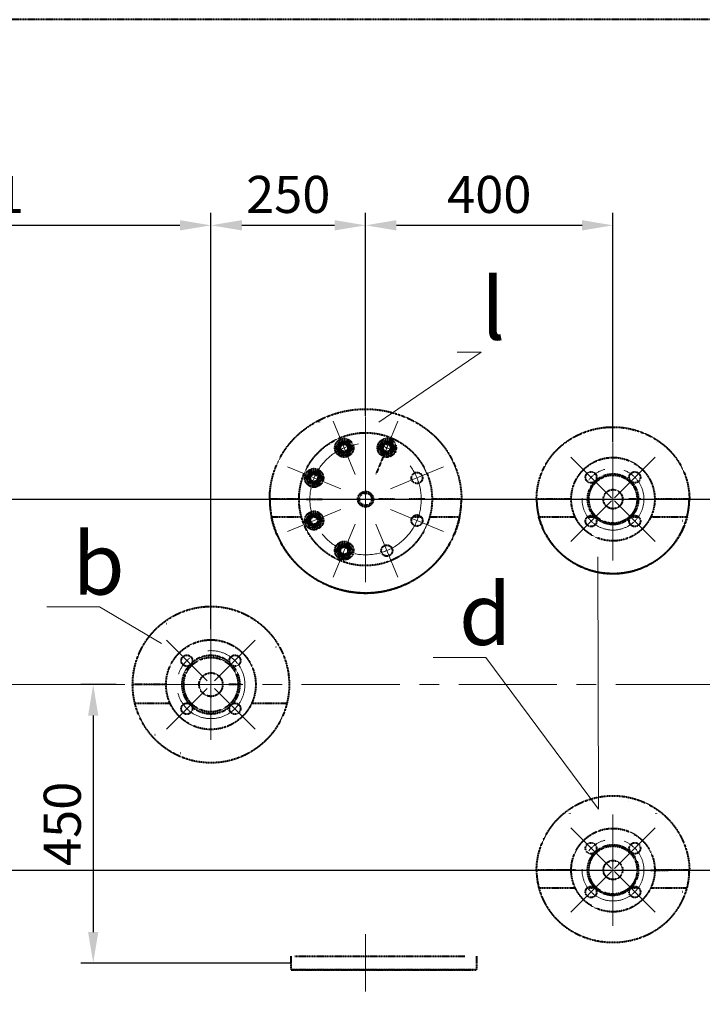
# Model space of a CAD drawing. Units: millimetres. Extents: x -531 to 11349, y -14844 to -6444.
# Drawn here: x 2515 to 3619, y -13168 to -11575 of the extents above; entities that cross this region are included whole.
import ezdxf
from ezdxf import colors
from ezdxf.entities.mleader import LeaderData, LeaderLine
from ezdxf.math import Vec2, Vec3

# ---------------------------------------------------------------- set-up
doc = ezdxf.new("R2010")
doc.units = ezdxf.units.MM
doc.linetypes.add('CENTER', pattern=[50.8, 31.75, -6.35, 6.35, -6.35])
doc.linetypes.add('штриховая', pattern=[0.75, 0.5, -0.25])
for name, color, linetype, lineweight in [('выноска', 7, 'Continuous', 30), ('котел', 150, 'Continuous', 40), ('оси', 253, 'CENTER', 13), ('размеры', 253, 'Continuous', 13)]:
    doc.layers.add(name, color=color, linetype=linetype, lineweight=lineweight)
doc.styles.get("Standard").update_dxf_attribs({"font": 'GENISO.ttf', "height": 60})
doc.styles.add('энтророс', font='geniso.shx', dxfattribs={"height": 60})
doc.dimstyles.new('20', dxfattribs={"dimtxt": 60, "dimasz": 50, "dimexe": 20, "dimexo": 0.625, "dimgap": 20, "dimtad": 1, "dimdec": 0, "dimtxsty": 'энтророс', "dimcen": 2.5, "dimadec": 0, "dimazin": 0, "dimtfac": 1, "dimtdec": 0, "dimtmove": 0, "dimatfit": 3, "dimfxl": 1, "dimtfill": 1, "dimarcsym": 0})

# ---------------------------------------------------------------- blocks, each defined once
blk = doc.blocks.new('*D26')
at = {"layer": 'Defpoints', "color": 0, "ltscale": 10, "transparency": 16777216}
for p in [(2824.6, -11907.5), (2824.6, -12561.2), (2083.6, -12987)]:
    blk.add_point(p, dxfattribs=at)
at = {"layer": 'размеры', "color": 0, "lineweight": -2, "ltscale": 10, "transparency": 16777216}
for p, q in [((2083.6, -12986.3), (2083.6, -11887.5)), ((2824.6, -12560.5), (2824.6, -11887.5)), ((2133.6, -11907.5), (2774.6, -11907.5))]:
    blk.add_line(p, q, dxfattribs=at)
at = {"layer": 'размеры', "color": 0, "ltscale": 10, "transparency": 16777216}
for points in [[(2133.6, -11899.1), (2133.6, -11915.8), (2083.6, -11907.5)], [(2774.6, -11899.1), (2774.6, -11915.8), (2824.6, -11907.5)]]:
    blk.add_solid(points, dxfattribs=at)
at = {"layer": 'размеры', "color": 0, "ltscale": 10, "transparency": 16777216, "insert": (2454.1, -11827.5), "char_height": 60, "attachment_point": 2, "style": 'энтророс', "bg_fill": 3, "box_fill_scale": 1.1, "bg_fill_color": 256, "bg_fill_true_color": 13158600, "bg_fill_transparency": 0}
blk.add_mtext('741', dxfattribs=at)
blk = doc.blocks.new('*D27')
at = {"layer": 'Defpoints', "color": 0, "ltscale": 10, "transparency": 16777216}
for p in [(3074.6, -11907.5), (3074.6, -12216.5), (2824.6, -12561.2)]:
    blk.add_point(p, dxfattribs=at)
at = {"layer": 'размеры', "color": 0, "lineweight": -2, "ltscale": 10, "transparency": 16777216}
for p, q in [((2824.6, -12560.5), (2824.6, -11887.5)), ((3074.6, -12215.9), (3074.6, -11887.5)), ((2874.6, -11907.5), (3024.6, -11907.5))]:
    blk.add_line(p, q, dxfattribs=at)
at = {"layer": 'размеры', "color": 0, "ltscale": 10, "transparency": 16777216}
for points in [[(2874.6, -11899.1), (2874.6, -11915.8), (2824.6, -11907.5)], [(3024.6, -11899.1), (3024.6, -11915.8), (3074.6, -11907.5)]]:
    blk.add_solid(points, dxfattribs=at)
at = {"layer": 'размеры', "color": 0, "ltscale": 10, "transparency": 16777216, "insert": (2949.6, -11827.5), "char_height": 60, "attachment_point": 2, "style": 'энтророс', "bg_fill": 3, "box_fill_scale": 1.1, "bg_fill_color": 256, "bg_fill_true_color": 13158600, "bg_fill_transparency": 0}
blk.add_mtext('250', dxfattribs=at)
blk = doc.blocks.new('*D28')
at = {"layer": 'Defpoints', "color": 0, "ltscale": 10, "transparency": 16777216}
for p in [(3474.6, -11907.5), (3074.6, -12216.5), (3474.6, -12259.1)]:
    blk.add_point(p, dxfattribs=at)
at = {"layer": 'размеры', "color": 0, "lineweight": -2, "ltscale": 10, "transparency": 16777216}
for p, q in [((3074.6, -12215.9), (3074.6, -11887.5)), ((3474.6, -12258.5), (3474.6, -11887.5)), ((3124.6, -11907.5), (3424.6, -11907.5))]:
    blk.add_line(p, q, dxfattribs=at)
at = {"layer": 'размеры', "color": 0, "ltscale": 10, "transparency": 16777216}
for points in [[(3124.6, -11899.1), (3124.6, -11915.8), (3074.6, -11907.5)], [(3424.6, -11899.1), (3424.6, -11915.8), (3474.6, -11907.5)]]:
    blk.add_solid(points, dxfattribs=at)
at = {"layer": 'размеры', "color": 0, "ltscale": 10, "transparency": 16777216, "insert": (3274.6, -11827.5), "char_height": 60, "attachment_point": 2, "style": 'энтророс', "bg_fill": 3, "box_fill_scale": 1.1, "bg_fill_color": 256, "bg_fill_true_color": 13158600, "bg_fill_transparency": 0}
blk.add_mtext('400', dxfattribs=at)
blk = doc.blocks.new('*D30')
at = {"layer": 'Defpoints', "color": 0, "ltscale": 10, "transparency": 16777216}
for p in [(2672, -12650.5), (2634.3, -13100.8), (2954.6, -13100.8)]:
    blk.add_point(p, dxfattribs=at)
at = {"layer": 'размеры', "color": 0, "lineweight": -2, "ltscale": 10, "transparency": 16777216}
for p, q in [((2671.4, -12650.5), (2614.3, -12650.5)), ((2634.3, -12700.5), (2634.3, -13050.8)), ((2953.9, -13100.8), (2614.3, -13100.8))]:
    blk.add_line(p, q, dxfattribs=at)
at = {"layer": 'размеры', "color": 0, "ltscale": 10, "transparency": 16777216}
for points in [[(2626, -12700.5), (2642.6, -12700.5), (2634.3, -12650.5)], [(2626, -13050.8), (2642.6, -13050.8), (2634.3, -13100.8)]]:
    blk.add_solid(points, dxfattribs=at)
at = {"layer": 'размеры', "color": 0, "ltscale": 10, "transparency": 16777216, "insert": (2554.3, -12875.7), "char_height": 60, "attachment_point": 2, "rotation": 90, "style": 'энтророс', "bg_fill": 3, "box_fill_scale": 1.1, "bg_fill_color": 256, "bg_fill_true_color": 13158600, "bg_fill_transparency": 0}
blk.add_mtext('450', dxfattribs=at)
blk = doc.blocks.new('*D31')
at = {"layer": 'Defpoints', "color": 0, "ltscale": 10, "transparency": 16777216}
for p in [(1382, -12350.5), (3779, -12650.5), (4125.6, -12650.5)]:
    blk.add_point(p, dxfattribs=at)
at = {"layer": 'размеры', "color": 0, "lineweight": -2, "ltscale": 10, "transparency": 16777216}
for p, q in [((1382.6, -12350.5), (3799, -12350.5)), ((3779, -12400.5), (3779, -12600.5)), ((4125, -12650.5), (3759, -12650.5))]:
    blk.add_line(p, q, dxfattribs=at)
at = {"layer": 'размеры', "color": 0, "ltscale": 10, "transparency": 16777216}
for points in [[(3770.6, -12400.5), (3787.3, -12400.5), (3779, -12350.5)], [(3770.6, -12600.5), (3787.3, -12600.5), (3779, -12650.5)]]:
    blk.add_solid(points, dxfattribs=at)
at = {"layer": 'размеры', "color": 0, "ltscale": 10, "transparency": 16777216, "insert": (3699, -12500.5), "char_height": 60, "attachment_point": 2, "rotation": 90, "style": 'энтророс', "bg_fill": 3, "box_fill_scale": 1.1, "bg_fill_color": 256, "bg_fill_true_color": 13158600, "bg_fill_transparency": 0}
blk.add_mtext('300', dxfattribs=at)
blk = doc.blocks.new('*D32')
at = {"layer": 'Defpoints', "color": 0, "ltscale": 10, "transparency": 16777216}
for p in [(3778.5, -12650.5), (4125.6, -12650.5), (1464.1, -12950.5)]:
    blk.add_point(p, dxfattribs=at)
at = {"layer": 'размеры', "color": 0, "lineweight": -2, "ltscale": 10, "transparency": 16777216}
for p, q in [((4125, -12650.5), (3758.5, -12650.5)), ((3778.5, -12900.5), (3778.5, -12700.5)), ((1464.8, -12950.5), (3798.5, -12950.5))]:
    blk.add_line(p, q, dxfattribs=at)
at = {"layer": 'размеры', "color": 0, "ltscale": 10, "transparency": 16777216}
for points in [[(3770.2, -12700.5), (3786.9, -12700.5), (3778.5, -12650.5)], [(3770.2, -12900.5), (3786.9, -12900.5), (3778.5, -12950.5)]]:
    blk.add_solid(points, dxfattribs=at)
at = {"layer": 'размеры', "color": 0, "ltscale": 10, "transparency": 16777216, "insert": (3698.5, -12800.5), "char_height": 60, "attachment_point": 2, "rotation": 90, "style": 'энтророс', "bg_fill": 3, "box_fill_scale": 1.1, "bg_fill_color": 256, "bg_fill_true_color": 13158600, "bg_fill_transparency": 0}
blk.add_mtext('300', dxfattribs=at)
blk = doc.blocks.new('*D74')
at = {"layer": 'Defpoints', "color": 0, "ltscale": 10, "transparency": 16777216}
for p in [(2111.1, -12650.5), (4025.3, -13722.8), (4025.3, -13974)]:
    blk.add_point(p, dxfattribs=at)
at = {"layer": 'размеры', "color": 0, "lineweight": -2, "ltscale": 10, "transparency": 16777216}
for p, q in [((2111.1, -12651.2), (2111.1, -13994)), ((4025.3, -13723.5), (4025.3, -13994)), ((2161.1, -13974), (3975.3, -13974))]:
    blk.add_line(p, q, dxfattribs=at)
at = {"layer": 'размеры', "color": 0, "ltscale": 10, "transparency": 16777216}
for points in [[(2161.1, -13965.7), (2161.1, -13982.4), (2111.1, -13974)], [(3975.3, -13965.7), (3975.3, -13982.4), (4025.3, -13974)]]:
    blk.add_solid(points, dxfattribs=at)
at = {"layer": 'размеры', "color": 0, "ltscale": 10, "transparency": 16777216, "insert": (3068.2, -13894), "char_height": 60, "attachment_point": 2, "style": 'энтророс', "bg_fill": 3, "box_fill_scale": 1.1, "bg_fill_color": 256, "bg_fill_true_color": 13158600, "bg_fill_transparency": 0}
blk.add_mtext('1914', dxfattribs=at)
blk = doc.blocks.new('_None')

msp = doc.modelspace()

# ---------------------------------------------------------------- linework, layer by layer
at = {"layer": 'котел', "linetype": 'штриховая', "ltscale": 0.4}
for p, q in [((4012.7, -11574.8), (331.5, -11574.8)), ((3109, -12267.4), (3091.2, -12310.4)), ((3095.1, -12267.4), (3102.1, -12279.4)), ((3102.1, -12279.4), (3115.9, -12279.4)), ((3115.9, -12279.4), (3122.9, -12267.4))]:
    msp.add_line(p, q, dxfattribs=at)
for centre in [(3157.7, -12316.1), (3439.2, -12315.2), (3509.9, -12315.2)]:
    msp.add_circle(centre, 9, dxfattribs=at)
for points in [[(3499.2, -12239.1), (3499.1, -12239), (3499.1, -12239), (3499.2, -12239), (3499.2, -12239), (3499.2, -12239), (3499.2, -12239), (3499.2, -12239), (3499.2, -12239)], [(3499.2, -12239), (3499.2, -12239), (3499.2, -12239), (3499.2, -12239.1), (3499.2, -12239.1), (3499.2, -12239.1), (3499.2, -12239.1), (3499.2, -12239.1), (3499.2, -12239.1)], [(3544.2, -12258.2), (3544.2, -12258.3), (3544.3, -12258.3), (3544.3, -12258.3), (3544.3, -12258.3), (3544.2, -12258.3), (3544.2, -12258.3), (3544.2, -12258.3), (3544.2, -12258.3)], [(3544.2, -12258.3), (3544.2, -12258.3), (3544.2, -12258.3), (3544.2, -12258.3), (3544.2, -12258.3), (3544.2, -12258.2), (3544.2, -12258.2), (3544.2, -12258.2), (3544.2, -12258.2)], [(3204.5, -12278.3), (3204.5, -12278.4), (3204.5, -12278.4), (3204.5, -12278.4), (3204.4, -12278.4), (3204.4, -12278.3), (3204.4, -12278.3), (3204.4, -12278.3), (3204.4, -12278.3)], [(3204.4, -12278.3), (3204.4, -12278.3), (3204.4, -12278.3), (3204.5, -12278.3), (3204.5, -12278.3), (3204.5, -12278.3), (3204.5, -12278.3), (3204.5, -12278.3), (3204.5, -12278.3)], [(3204.5, -12278.4), (3204.5, -12278.4), (3204.4, -12278.4), (3204.4, -12278.4), (3204.4, -12278.3), (3204.4, -12278.3), (3204.4, -12278.3), (3204.5, -12278.3), (3204.5, -12278.3)], [(3204.5, -12278.3), (3204.5, -12278.3), (3204.5, -12278.3), (3204.5, -12278.3), (3204.5, -12278.4), (3204.5, -12278.4), (3204.4, -12278.4), (3204.4, -12278.4), (3204.4, -12278.3)], [(3204.4, -12278.3), (3204.4, -12278.3), (3204.4, -12278.3), (3204.4, -12278.3), (3204.4, -12278.3), (3204.5, -12278.3), (3204.5, -12278.3), (3204.5, -12278.3), (3204.5, -12278.3)], [(3204.5, -12278.3), (3204.5, -12278.3), (3204.5, -12278.3), (3204.5, -12278.3), (3204.5, -12278.3), (3204.5, -12278.4), (3204.5, -12278.4), (3204.5, -12278.4), (3204.5, -12278.4)], [(3371.9, -12293.4), (3371.9, -12293.4), (3372, -12293.4), (3372, -12293.4), (3372, -12293.5), (3372, -12293.5), (3372, -12293.5), (3371.9, -12293.5), (3371.9, -12293.5)], [(3371.9, -12293.5), (3371.9, -12293.5), (3371.9, -12293.5), (3371.9, -12293.5), (3371.9, -12293.5), (3371.9, -12293.4), (3371.9, -12293.4), (3371.9, -12293.4), (3371.9, -12293.4)], [(3577.2, -12293.5), (3577.2, -12293.5), (3577.2, -12293.5), (3577.1, -12293.5), (3577.1, -12293.5), (3577.1, -12293.4), (3577.2, -12293.4), (3577.2, -12293.4), (3577.2, -12293.4)], [(3577.2, -12293.4), (3577.2, -12293.4), (3577.2, -12293.4), (3577.2, -12293.4), (3577.2, -12293.5), (3577.2, -12293.5), (3577.2, -12293.5), (3577.2, -12293.5), (3577.2, -12293.5)], [(3356.7, -12338.4), (3356.7, -12338.4), (3356.8, -12338.4), (3356.8, -12338.5), (3356.8, -12338.5), (3356.7, -12338.5), (3356.7, -12338.5), (3356.7, -12338.5), (3356.7, -12338.5)], [(3356.7, -12338.5), (3356.7, -12338.5), (3356.7, -12338.5), (3356.7, -12338.5), (3356.7, -12338.4), (3356.7, -12338.4), (3356.7, -12338.4), (3356.7, -12338.4), (3356.7, -12338.4)]]:
    msp.add_open_spline(points, degree=3, knots=[0, 0, 0, 0, 0.125, 0.25, 0.5, 0.75, 0.875, 1, 1, 1, 1], dxfattribs=at)
at = {"layer": 'оси', "ltscale": 5}
for p, q in [((3439.2, -12315.2), (3406.3, -12282.3)), ((3509.9, -12315.2), (3542.8, -12282.3)), ((3157.7, -12316.1), (3200.7, -12298.3)), ((3157.7, -12316.1), (3114.7, -12333.9))]:
    msp.add_line(p, q, dxfattribs=at)

# ---------------------------------------------------------------- dimensions: what is measured, and where the dimension line sits
at = {"layer": 'размеры', "ltscale": 10}
dim = msp.add_linear_dim(base=(2824.6, -11907.5), p1=(2083.6, -12987), p2=(2824.6, -12561.2), dimstyle='20', dxfattribs=at)
dim.commit()
dim.dimension.update_dxf_attribs({"geometry": '*D26', "text_midpoint": (2454.1, -11907.5), "dimtype": 160})

# ---------------------------------------------------------------- next in the draw order: dimensions: what is measured, and where the dimension line sits
dim = msp.add_linear_dim(base=(3074.6, -11907.5), p1=(2824.6, -12561.2), p2=(3074.6, -12216.5), dimstyle='20', dxfattribs=at)
dim.commit()
dim.dimension.update_dxf_attribs({"geometry": '*D27', "text_midpoint": (2949.6, -11907.5), "dimtype": 160})
dim = msp.add_linear_dim(base=(2634.3, -13100.8), p1=(2672, -12650.5), p2=(2954.6, -13100.8), angle=270, dimstyle='20', dxfattribs=at)
dim.commit()
dim.dimension.update_dxf_attribs({"geometry": '*D30', "text_midpoint": (2634.3, -12875.7), "dimtype": 160})

# ---------------------------------------------------------------- next in the draw order: linework, layer by layer
at = {"layer": 'котел', "linetype": 'штриховая', "ltscale": 0.4}
for p, q in [((3033.2, -12255.4), (3026.3, -12267.4)), ((3047, -12255.4), (3033.2, -12255.4)), ((3054, -12267.4), (3047, -12255.4)), ((3026.3, -12267.4), (3033.2, -12279.4)), ((3033.2, -12279.4), (3047, -12279.4)), ((3047, -12279.4), (3054, -12267.4)), ((2984.5, -12304.1), (2977.6, -12316.1)), ((2998.3, -12304.1), (2984.5, -12304.1)), ((3005.3, -12316.1), (2998.3, -12304.1)), ((2977.6, -12316.1), (2984.5, -12328.1)), ((2998.3, -12328.1), (3005.3, -12316.1)), ((2984.5, -12328.1), (2998.3, -12328.1))]:
    msp.add_line(p, q, dxfattribs=at)
for centre, radius in [((3040.1, -12267.4), 15), ((3040.1, -12267.4), 10.8), ((3040.1, -12267.4), 8.92), ((3040.1, -12267.4), 8), ((3040.1, -12267.4), 6), ((2991.4, -12316.1), 15), ((2991.4, -12316.1), 10.8), ((2991.4, -12316.1), 8.92), ((2991.4, -12316.1), 8), ((2991.4, -12316.1), 6)]:
    msp.add_circle(centre, radius, dxfattribs=at)
for centre in [(3040.1, -12267.4), (2991.4, -12316.1)]:
    msp.add_arc(centre, 6.92, 75, 345, dxfattribs=at)
for points in [[(2999.6, -12225.6), (2999.6, -12225.6), (2999.6, -12225.6), (2999.6, -12225.6), (2999.6, -12225.7), (2999.5, -12225.6), (2999.5, -12225.6), (2999.5, -12225.6), (2999.5, -12225.6)], [(2999.5, -12225.6), (2999.5, -12225.6), (2999.5, -12225.6), (2999.5, -12225.6), (2999.6, -12225.5), (2999.6, -12225.6), (2999.6, -12225.6), (2999.6, -12225.6), (2999.6, -12225.6)], [(2999.6, -12225.6), (2999.6, -12225.6), (2999.6, -12225.6), (2999.5, -12225.6), (2999.5, -12225.6), (2999.5, -12225.6), (2999.5, -12225.6), (2999.5, -12225.6), (2999.5, -12225.6)], [(2999.5, -12225.6), (2999.5, -12225.6), (2999.6, -12225.6), (2999.6, -12225.6), (2999.6, -12225.6), (2999.6, -12225.6), (2999.6, -12225.6), (2999.6, -12225.6), (2999.6, -12225.6)], [(2999.6, -12225.6), (2999.6, -12225.6), (2999.6, -12225.6), (2999.6, -12225.6), (2999.6, -12225.6), (2999.6, -12225.6), (2999.6, -12225.6), (2999.5, -12225.6), (2999.5, -12225.6)], [(2999.5, -12225.6), (2999.5, -12225.6), (2999.5, -12225.6), (2999.5, -12225.6), (2999.5, -12225.6), (2999.5, -12225.6), (2999.6, -12225.6), (2999.6, -12225.6), (2999.6, -12225.6)]]:
    msp.add_open_spline(points, degree=3, knots=[0, 0, 0, 0, 0.125, 0.25, 0.5, 0.75, 0.875, 1, 1, 1, 1], dxfattribs=at)
at = {"layer": 'оси', "ltscale": 5}
for p, q in [((3040.1, -12267.4), (3022.3, -12224.4)), ((3040.1, -12267.4), (3057.9, -12310.4)), ((2991.4, -12316.1), (2948.5, -12298.3)), ((2991.4, -12316.1), (3034.4, -12333.9))]:
    msp.add_line(p, q, dxfattribs=at)

# ---------------------------------------------------------------- next in the draw order: dimensions: what is measured, and where the dimension line sits
at = {"layer": 'размеры', "ltscale": 10}
dim = msp.add_linear_dim(base=(3474.6, -11907.5), p1=(3074.6, -12216.5), p2=(3474.6, -12259.1), dimstyle='20', dxfattribs=at)
dim.commit()
dim.dimension.update_dxf_attribs({"geometry": '*D28', "text_midpoint": (3274.6, -11907.5), "dimtype": 160})
dim = msp.add_linear_dim(base=(3779, -12650.5), p1=(1382, -12350.5), p2=(4125.6, -12650.5), angle=270, dimstyle='20', dxfattribs=at)
dim.commit()
dim.dimension.update_dxf_attribs({"geometry": '*D31', "text_midpoint": (3779, -12500.5), "dimtype": 160})

# ---------------------------------------------------------------- next in the draw order: linework, layer by layer
at = {"layer": 'котел', "linetype": 'штриховая', "ltscale": 0.4}
for p, q in [((3102.1, -12255.4), (3095.1, -12267.4)), ((3115.9, -12255.4), (3102.1, -12255.4)), ((3122.9, -12267.4), (3115.9, -12255.4)), ((2967.1, -12350.4), (2919.6, -12350.4)), ((2919.6, -12350.5), (2919.6, -12350.4)), ((2919.6, -12350.4), (2919.6, -12350.4)), ((2919.6, -12350.4), (2919.6, -12350.5)), ((2919.6, -12350.5), (2919.6, -12350.6)), ((2919.6, -12350.6), (2919.6, -12350.7)), ((2978.5, -12350.5), (3004.3, -12350.5)), ((3121.9, -12350.5), (3096.1, -12350.5)), ((3170.6, -12350.5), (3144.8, -12350.5)), ((3229.6, -12350.4), (3182, -12350.4)), ((3229.6, -12350.4), (3229.6, -12350.4)), ((3229.6, -12350.4), (3229.6, -12350.5)), ((3229.6, -12350.5), (3229.6, -12350.4)), ((3229.6, -12350.6), (3229.6, -12350.5)), ((3229.6, -12350.7), (3229.6, -12350.6)), ((3407.1, -12350.4), (3351.1, -12350.4)), ((3351.1, -12350.5), (3351.1, -12350.3)), ((3351.1, -12350.5), (3351.1, -12350.7)), ((3519.8, -12350.5), (3500, -12350.5)), ((3598.1, -12350.4), (3542.1, -12350.4)), ((3598.1, -12350.3), (3598.1, -12350.5)), ((3598.1, -12350.5), (3598.1, -12350.4)), ((3598.1, -12350.7), (3598.1, -12350.5)), ((2984.5, -12373), (2977.6, -12385)), ((2998.3, -12373), (2984.5, -12373)), ((3005.3, -12385), (2998.3, -12373)), ((2922.5, -12379.3), (2971, -12379.3)), ((2922.5, -12379.4), (2922.5, -12379.5)), ((2922.5, -12379.6), (2922.5, -12379.5)), ((2977.6, -12385), (2984.5, -12397)), ((2998.3, -12397), (3005.3, -12385)), ((3150.7, -12379.3), (3164.7, -12379.3)), ((3178.1, -12379.3), (3226.6, -12379.3)), ((3226.6, -12379.5), (3226.6, -12379.4)), ((3226.6, -12379.5), (3226.6, -12379.6)), ((3354.8, -12379.3), (3413.5, -12379.3)), ((3354.8, -12379.5), (3354.8, -12379.6)), ((3354.8, -12379.8), (3354.8, -12379.5)), ((3433.1, -12379.3), (3445.3, -12379.3)), ((3503.8, -12379.3), (3516, -12379.3)), ((3535.6, -12379.3), (3594.4, -12379.3)), ((3594.3, -12379.6), (3594.3, -12379.5)), ((3594.4, -12379.5), (3594.3, -12379.8)), ((2984.5, -12397), (2998.3, -12397)), ((3033.2, -12421.7), (3026.3, -12433.7)), ((3047, -12421.7), (3033.2, -12421.7)), ((3054, -12433.7), (3047, -12421.7)), ((3026.3, -12433.7), (3033.2, -12445.7)), ((3047, -12445.7), (3054, -12433.7)), ((3033.2, -12445.7), (3047, -12445.7))]:
    msp.add_line(p, q, dxfattribs=at)
for centre, radius in [((3074.6, -12350.5), 107.5), ((3109, -12267.4), 15), ((3109, -12267.4), 10.8), ((3109, -12267.4), 8.92), ((3109, -12267.4), 8), ((3109, -12267.4), 6), ((3474.6, -12350.5), 67.5), ((3474.6, -12350.5), 41), ((3474.6, -12350.5), 39), ((3074.6, -12350.5), 12.5), ((3074.6, -12350.5), 10), ((3474.6, -12350.5), 15.5), ((2991.4, -12385), 15), ((2991.4, -12385), 10.8), ((2991.4, -12385), 8.92), ((2991.4, -12385), 8), ((2991.4, -12385), 6), ((3157.7, -12385), 9), ((3439.2, -12385.9), 9), ((3509.9, -12385.9), 9), ((3040.1, -12433.7), 15), ((3040.1, -12433.7), 10.8), ((3040.1, -12433.7), 8.92), ((3040.1, -12433.7), 8), ((3040.1, -12433.7), 6), ((3109, -12433.7), 9), ((2849.8, -12531.7), 0.05), ((2753.1, -12552.2), 0.05), ((2896, -12552.2), 0.05), ((2719.3, -12589.8), 0.05), ((2929.8, -12589.8), 0.05), ((2785.7, -12611.7), 9), ((2863.5, -12611.7), 9), ((2703.7, -12637.8), 0.05)]:
    msp.add_circle(centre, radius, dxfattribs=at)
for centre, radius, start, end in [((3109, -12267.4), 6.92, 75, 345), ((3064.9, -12350.2), 145.3, 180.1208, 191.5344), ((3062.7, -12350.4), 143.1, 180.1417, 181.0497), ((3062.9, -12350.3), 143.3, 181.0496, 181.4378), ((3063.3, -12350.3), 143.7, 181.4388, 183.6059), ((3063.8, -12350.3), 144.2, 183.6052, 184.2694), ((3084.4, -12350.2), 145.2, 348.4618, 359.8834), ((3085.4, -12350.3), 144.2, 355.7253, 356.3902), ((3085.8, -12350.3), 143.7, 356.3895, 358.559), ((3086.4, -12350.4), 143.1, 358.9415, 359.8685), ((3086.2, -12350.3), 143.3, 358.5599, 358.9417), ((3467.1, -12350.2), 116, 180.1646, 194.5154), ((3465.1, -12350.4), 114.1, 180.1682, 181.6351), ((3465.3, -12350.3), 114.3, 181.6348, 182.0696), ((3465.6, -12350.3), 114.5, 182.0703, 184.0353), ((3465.9, -12350.3), 114.8, 184.0348, 184.9538), ((3482.1, -12350.2), 115.9, 345.4801, 359.84), ((3483.2, -12350.3), 114.8, 355.0441, 355.9587), ((3483.5, -12350.3), 114.5, 355.9582, 357.9269), ((3484, -12350.4), 114.1, 358.3594, 359.8328), ((3483.8, -12350.3), 114.3, 357.9276, 358.3597), ((3064.2, -12350.3), 144.6, 184.27, 185.9926), ((3064.6, -12350.2), 145.1, 185.9922, 186.9669), ((3065.1, -12350.2), 145.5, 186.9672, 188.3311), ((3065.6, -12350.1), 146.1, 188.3314, 189.9579), ((3066, -12350), 146.4, 189.9574, 190.259), ((3083.2, -12350), 146.4, 349.7604, 350.0347), ((3083.5, -12350.1), 146.1, 350.0342, 351.6783), ((3084, -12350.2), 145.5, 351.6785, 353.0125), ((3084.5, -12350.2), 145.1, 353.0127, 354.0092), ((3084.9, -12350.3), 144.6, 354.0088, 355.7247), ((3466.2, -12350.3), 115.1, 184.954, 186.3015), ((3467.5, -12350.1), 116.4, 186.3192, 194.6003), ((3481.6, -12350.1), 116.4, 345.3997, 353.6771), ((3483, -12350.3), 115.1, 353.6947, 355.0439), ((3066.3, -12350), 146.7, 190.2593, 191.5644), ((2991.4, -12385), 6.92, 75, 345), ((3082.9, -12350), 146.7, 348.4356, 349.7601), ((3040.1, -12433.7), 6.92, 75, 345), ((2824.6, -12650.5), 47, 49.6477, 130.3523)]:
    msp.add_arc(centre, radius, start, end, dxfattribs=at)
for points, knots in [([(2919.6, -12350.4), (2919.6, -12331.1), (2927.7, -12292), (2974, -12227.3), (3074.6, -12189.5), (3175.1, -12227.3), (3221.5, -12292), (3229.6, -12331.1), (3229.6, -12350.4)], [0, 0, 0, 0, 0.123956, 0.248143, 0.5, 0.751857, 0.876044, 1, 1, 1, 1]), ([(3351.1, -12350.3), (3351.1, -12335), (3357.5, -12303.8), (3394.4, -12252), (3474.6, -12221.5), (3554.7, -12252), (3591.6, -12303.8), (3598.1, -12335), (3598.1, -12350.3)], [0, 0, 0, 0, 0.123906, 0.248316, 0.5, 0.751684, 0.876094, 1, 1, 1, 1]), ([(3404.9, -12258.3), (3404.9, -12258.3), (3404.9, -12258.3), (3404.9, -12258.3), (3404.9, -12258.3), (3404.9, -12258.3), (3404.9, -12258.3), (3404.9, -12258.3), (3404.9, -12258.2)], [0, 0, 0, 0, 0.125, 0.25, 0.5, 0.75, 0.875, 1, 1, 1, 1]), ([(3404.9, -12258.2), (3404.9, -12258.2), (3404.9, -12258.2), (3404.9, -12258.2), (3405, -12258.3), (3405, -12258.3), (3405, -12258.3), (3404.9, -12258.3), (3404.9, -12258.3)], [0, 0, 0, 0, 0.125, 0.25, 0.5, 0.75, 0.875, 1, 1, 1, 1]), ([(2922.5, -12379.5), (2926, -12396.4), (2939.2, -12429.5), (2974.4, -12469.6), (3021.3, -12496.1), (3074.6, -12505.4), (3127.8, -12496.1), (3174.7, -12469.6), (3209.9, -12429.5), (3223.1, -12396.4), (3226.6, -12379.5)], [0, 0, 0, 0, 0.123234, 0.248105, 0.373883, 0.5, 0.626117, 0.751895, 0.876766, 1, 1, 1, 1]), ([(3226.6, -12379.6), (3223.1, -12396.5), (3210, -12429.6), (3174.8, -12469.8), (3127.9, -12496.3), (3074.6, -12505.6), (3021.3, -12496.3), (2974.4, -12469.8), (2939.1, -12429.6), (2926, -12396.5), (2922.5, -12379.6)], [0, 0, 0, 0, 0.123233, 0.248104, 0.373882, 0.5, 0.626118, 0.751896, 0.876767, 1, 1, 1, 1]), ([(3354.8, -12379.6), (3358.2, -12392.4), (3369.4, -12417.2), (3397.4, -12447), (3433.8, -12466.4), (3474.6, -12473.2), (3515.4, -12466.4), (3551.7, -12447), (3579.7, -12417.2), (3590.9, -12392.4), (3594.3, -12379.6)], [0, 0, 0, 0, 0.123274, 0.24807, 0.373824, 0.5, 0.626176, 0.75193, 0.876726, 1, 1, 1, 1]), ([(3594.3, -12379.8), (3590.9, -12392.6), (3579.7, -12417.4), (3551.7, -12447.2), (3515.4, -12466.6), (3474.6, -12473.4), (3433.8, -12466.6), (3397.4, -12447.2), (3369.4, -12417.4), (3358.2, -12392.6), (3354.8, -12379.8)], [0, 0, 0, 0, 0.123274, 0.24807, 0.373825, 0.5, 0.626175, 0.75193, 0.876726, 1, 1, 1, 1])]:
    msp.add_open_spline(points, degree=3, knots=knots, dxfattribs=at)
for points in [[(3587.2, -12385.7), (3587.2, -12385.7), (3587.3, -12385.6), (3587.3, -12385.7), (3587.3, -12385.7)], [(3587.3, -12385.7), (3587.3, -12385.7), (3587.2, -12385.8), (3587.2, -12385.7), (3587.2, -12385.7)], [(2944.7, -12423), (2944.7, -12423.1), (2944.7, -12423.1), (2944.6, -12423.1), (2944.6, -12423.1)], [(2944.6, -12423.1), (2944.6, -12423.1), (2944.6, -12423), (2944.7, -12423), (2944.7, -12423)], [(2944.6, -12423.1), (2944.6, -12423.1), (2944.6, -12423.1), (2944.6, -12423)], [(2944.7, -12423.1), (2944.6, -12423.1), (2944.6, -12423.1), (2944.6, -12423), (2944.7, -12423)], [(2944.7, -12423), (2944.7, -12423.1), (2944.7, -12423.1), (2944.7, -12423.1)], [(2944.7, -12423), (2944.7, -12423), (2944.7, -12423.1), (2944.7, -12423.1), (2944.7, -12423.1)], [(3386.5, -12427.3), (3386.5, -12427.3), (3386.5, -12427.3), (3386.4, -12427.3), (3386.5, -12427.3)], [(3386.5, -12427.3), (3386.5, -12427.2), (3386.5, -12427.2), (3386.6, -12427.3), (3386.5, -12427.3)], [(3562.6, -12427.3), (3562.6, -12427.3), (3562.6, -12427.2), (3562.7, -12427.2), (3562.7, -12427.3)], [(3562.7, -12427.3), (3562.7, -12427.3), (3562.6, -12427.3), (3562.6, -12427.3), (3562.6, -12427.3)], [(3426.4, -12455.7), (3426.4, -12455.7), (3426.3, -12455.7), (3426.3, -12455.7), (3426.3, -12455.6)], [(3426.3, -12455.6), (3426.4, -12455.6), (3426.4, -12455.6), (3426.4, -12455.7), (3426.4, -12455.7)], [(3149.6, -12477), (3149.6, -12477), (3149.6, -12477.1), (3149.6, -12477.1), (3149.5, -12477.1)], [(3149.5, -12477.1), (3149.5, -12477.1), (3149.5, -12477), (3149.6, -12477), (3149.6, -12477)], [(3149.6, -12477), (3149.6, -12477), (3149.6, -12477.1), (3149.5, -12477), (3149.5, -12477)], [(3149.5, -12477), (3149.5, -12477), (3149.6, -12476.9), (3149.6, -12477), (3149.6, -12477)], [(3149.5, -12477), (3149.6, -12477), (3149.6, -12477), (3149.6, -12477)], [(3149.6, -12477.1), (3149.6, -12477.1), (3149.6, -12477.1), (3149.5, -12477.1)]]:
    msp.add_open_spline(points, degree=3, dxfattribs=at)
at = {"layer": 'оси', "ltscale": 5}
for p, q in [((3074.6, -12350.5), (3074.6, -12216.5)), ((3109, -12267.4), (3126.8, -12224.4)), ((3474.6, -12350.5), (3474.6, -12259.1)), ((3439.2, -12315.2), (3472.1, -12348.1)), ((3509.9, -12315.2), (3477, -12348.1)), ((3074.6, -12350.5), (2940.5, -12350.5)), ((2973.8, -12350.5), (3174.6, -12350.5)), ((3074.6, -12350.5), (3208.6, -12350.5)), ((3074.6, -12350.5), (3074.6, -12484.6)), ((3474.6, -12350.5), (3387.2, -12350.5)), ((3535.3, -12350.5), (3414.5, -12350.5)), ((3439.2, -12385.9), (3472.1, -12353)), ((3474.6, -12350.5), (3565.1, -12350.5)), ((3474.6, -12350.5), (3474.6, -12449.7)), ((3509.9, -12385.9), (3477, -12353)), ((2991.4, -12385), (3034.4, -12367.2)), ((3157.7, -12385), (3114.7, -12367.2)), ((2991.4, -12385), (2948.5, -12402.8)), ((3040.1, -12433.7), (3057.9, -12390.7)), ((3109, -12433.7), (3091.2, -12390.7)), ((3157.7, -12385), (3200.7, -12402.8)), ((3439.2, -12385.9), (3406.3, -12418.8)), ((3509.9, -12385.9), (3542.8, -12418.8)), ((3040.1, -12433.7), (3022.3, -12476.7)), ((3109, -12433.7), (3126.8, -12476.7)), ((2785.7, -12611.7), (2752.8, -12578.8)), ((2863.5, -12611.7), (2896.3, -12578.8))]:
    msp.add_line(p, q, dxfattribs=at)
for centre, radius in [((3074.6, -12350.5), 90), ((3474.6, -12350.5), 50)]:
    msp.add_circle(centre, radius, dxfattribs=at)

# ---------------------------------------------------------------- next in the draw order: dimensions: what is measured, and where the dimension line sits
at = {"layer": 'размеры', "ltscale": 10}
dim = msp.add_linear_dim(base=(3778.5, -12650.5), p1=(1464.1, -12950.5), p2=(4125.6, -12650.5), angle=90, dimstyle='20', dxfattribs=at)
dim.commit()
dim.dimension.update_dxf_attribs({"geometry": '*D32', "text_midpoint": (3778.5, -12800.5), "dimtype": 160})

# ---------------------------------------------------------------- next in the draw order: leaders
at = {"layer": 'выноска'}
ml = msp.add_multileader_mtext('Standard', dxfattribs=at)
ml.set_content('{\\Fgeniso|c0;l}', color=256)
ml.set_leader_properties(color=256, linetype='ByLayer', lineweight=13)
ml.set_arrow_properties(name='NONE')
ml.build(insert=Vec2(0, 0))
ml.multileader.update_dxf_attribs({"text_left_attachment_type": 6, "text_right_attachment_type": 6, "dogleg_length": 0, "arrow_head_size": 25})
ctx = ml.context
ctx.base_point, ctx.char_height, ctx.arrow_head_size, ctx.landing_gap_size, ctx.plane_origin = Vec3(3261.6, -12112.6), 100, 25, 0, Vec3(3128.7, -11987.4)
ctx.left_attachment, ctx.right_attachment = 6, 6
notes = []
notes.append((ctx, [(1, (1, 1, 0), (3261.6, -12112.6), (1, 0), 0, [(1, [(3096.1, -12226.1)], 0, [])])]))
ctx.mtext.insert, ctx.mtext.flow_direction = Vec3(3261.6, -11992.6), 5
ml = msp.add_multileader_mtext('Standard', dxfattribs=at)
ml.set_content('{\\Fgeniso|c0;b}', color=256)
ml.set_leader_properties(color=256, linetype='ByLayer', lineweight=13)
ml.set_arrow_properties(name='NONE')
ml.build(insert=Vec2(0, 0))
ml.multileader.update_dxf_attribs({"text_left_attachment_type": 6, "text_right_attachment_type": 6, "dogleg_length": 0, "arrow_head_size": 25})
ctx = ml.context
ctx.base_point, ctx.char_height, ctx.arrow_head_size, ctx.landing_gap_size, ctx.plane_origin = Vec3(2600.8, -12524.9), 100, 25, 0, Vec3(2467.8, -12399.7)
ctx.left_attachment, ctx.right_attachment = 6, 6
notes.append((ctx, [(0, (1, 1, 0), (2644.4, -12524.9), (-1, 0), 0, [(1, [(2744.7, -12583.8)], 0, [])])]))
ctx.mtext.insert, ctx.mtext.flow_direction = Vec3(2600.8, -12404.9), 5
for ctx, leaders in notes:
    for number, flags, end, landing, length, lines in leaders:
        leader = LeaderData()
        leader.index, (leader.has_last_leader_line, leader.has_dogleg_vector, leader.attachment_direction) = number, flags
        leader.last_leader_point, leader.dogleg_vector, leader.dogleg_length = Vec3(end), Vec3(landing), length
        for number, points, colour, breaks in lines:
            line = LeaderLine()
            line.index, line.vertices, line.color, line.breaks = number, Vec3.list(points), colors.encode_raw_color(colour), breaks
            leader.lines.append(line)
        ctx.leaders.append(leader)

# ---------------------------------------------------------------- next in the draw order: dimensions: what is measured, and where the dimension line sits
at = {"layer": 'размеры', "ltscale": 10}
dim = msp.add_linear_dim(base=(4025.3, -13974), p1=(2111.1, -12650.5), p2=(4025.3, -13722.8), dimstyle='20', dxfattribs=at)
dim.commit()
dim.dimension.update_dxf_attribs({"geometry": '*D74', "text_midpoint": (3068.2, -13974), "dimtype": 160})

# ---------------------------------------------------------------- next in the draw order: linework, layer by layer
at = {"layer": 'котел', "linetype": 'штриховая', "ltscale": 0.4}
for p, q in [((2752.1, -12650.5), (2698.1, -12650.5)), ((2873.4, -12650.5), (2853.6, -12650.5)), ((2701.7, -12680.6), (2758.6, -12680.6)), ((2784.2, -12680.6), (2787.2, -12680.6)), ((2862, -12680.6), (2864.9, -12680.6)), ((2890.6, -12680.6), (2947.4, -12680.6)), ((3351.1, -12950.7), (3351.1, -12950.5)), ((3407.1, -12950.7), (3351.1, -12950.7)), ((3351.1, -12954.2), (3351.1, -12954.3)), ((3351.4, -12959.4), (3351.4, -12959.3)), ((3351.9, -12964.5), (3351.9, -12964.4)), ((3351.9, -12964.4), (3351.9, -12964.5)), ((3414.5, -12950.5), (3384.5, -12950.5)), ((3535.3, -12950.5), (3564.7, -12950.5)), ((3598.1, -12950.7), (3542.1, -12950.7)), ((3597.2, -12964.4), (3597.2, -12964.5)), ((3597.2, -12964.5), (3597.2, -12964.4)), ((3597.7, -12959.3), (3597.7, -12959.5)), ((3597.7, -12959.5), (3597.7, -12959.3)), ((3598, -12954.2), (3598, -12954.3)), ((3598, -12954.3), (3598, -12954.2)), ((3598.1, -12950.5), (3598.1, -12950.7)), ((3352.6, -12969.5), (3352.6, -12969.4)), ((3352.6, -12969.4), (3352.6, -12969.5)), ((3353.6, -12974.5), (3353.6, -12974.4)), ((3353.6, -12974.4), (3353.6, -12974.5)), ((3354.8, -12979.4), (3354.7, -12979.4)), ((3354.7, -12979.4), (3354.8, -12979.4)), ((3354.8, -12979.4), (3413.6, -12979.4)), ((3354.8, -12979.4), (3354.8, -12979.7)), ((3432.9, -12979.4), (3445.5, -12979.4)), ((3503.6, -12979.4), (3516.2, -12979.4)), ((3535.5, -12979.4), (3594.4, -12979.4)), ((3594.3, -12979.7), (3594.4, -12979.4)), ((3594.4, -12979.4), (3594.4, -12979.4)), ((3594.4, -12979.4), (3594.4, -12979.4)), ((3595.5, -12974.5), (3595.6, -12974.4)), ((3596.5, -12969.4), (3596.5, -12969.5)), ((3596.5, -12969.5), (3596.5, -12969.4)), ((2954.6, -13111.8), (2954.6, -13089.8)), ((2960.5, -13089.5), (3235, -13089.5)), ((3254.6, -13111.8), (3254.6, -13089.8)), ((2954.6, -13111.5), (2958.4, -13111.5)), ((2954.6, -13111.8), (3254.6, -13111.8)), ((2958.4, -13111.5), (3241.7, -13111.5)), ((3241.7, -13111.5), (3254.6, -13111.5))]:
    msp.add_line(p, q, dxfattribs=at)
for centre, radius in [((2824.6, -12650.5), 126.5), ((2824.6, -12650.5), 72.5), ((2824.6, -12650.5), 44), ((2824.6, -12650.5), 19), ((2785.7, -12689.4), 9), ((2863.5, -12689.4), 9), ((3474.6, -12950.5), 67.5), ((3439.2, -12915.2), 9), ((3474.6, -12950.5), 41), ((3474.6, -12950.5), 39), ((3509.9, -12915.2), 9), ((3474.6, -12950.5), 15.5), ((3439.2, -12985.9), 9), ((3509.9, -12985.9), 9)]:
    msp.add_circle(centre, radius, dxfattribs=at)
for centre, radius, start, end in [((2824.6, -12650.5), 47, 139.6477, 220.3523), ((2824.6, -12650.5), 47, 319.6477, 40.3523), ((2824.6, -12650.5), 47, 229.6477, 310.3523), ((3464.8, -12950.7), 113.7, 179.9997, 181.726), ((3464.8, -12950.7), 113.7, 179.9976, 181.7259), ((3464.4, -12950.8), 113.4, 181.8104, 184.3031), ((3464.4, -12950.8), 113.4, 181.8107, 184.3035), ((3464, -12950.8), 113, 184.4006, 186.9091), ((3463.9, -12950.8), 112.8, 184.3998, 186.9114), ((3463.7, -12950.8), 112.7, 186.9614, 189.5129), ((3463.7, -12950.8), 112.7, 186.9651, 189.5169), ((3485.4, -12950.8), 112.7, 350.4867, 353.0338), ((3485.4, -12950.8), 112.7, 350.4869, 353.0343), ((3485.1, -12950.8), 113, 353.0841, 355.5961), ((3485.1, -12950.8), 113, 353.0844, 355.597), ((3484.6, -12950.7), 113.4, 355.6884, 358.1831), ((3484.7, -12950.8), 113.4, 355.6879, 358.1838), ((3484.3, -12950.7), 113.7, 358.2672, 0.0003), ((3484.3, -12950.7), 113.7, 358.2663, 0.0014), ((3463.7, -12950.8), 112.7, 189.5568, 192.0965), ((3463.5, -12950.9), 112.4, 189.5536, 192.0987), ((3463.5, -12950.9), 112.4, 192.1527, 194.6852), ((3463.3, -12950.9), 112.3, 192.1558, 194.6909), ((3485.8, -12950.9), 112.3, 345.3093, 347.8374), ((3486.1, -12951), 112, 345.3054, 347.8399), ((3485.6, -12950.8), 112.5, 347.9055, 350.4376), ((3485.6, -12950.9), 112.4, 347.9037, 350.437)]:
    msp.add_arc(centre, radius, start, end, dxfattribs=at)
for points in [[(2940.1, -12688.1), (2940.1, -12688.1), (2940.1, -12688), (2940.2, -12688.1), (2940.2, -12688.1)], [(2940.2, -12688.1), (2940.2, -12688.1), (2940.1, -12688.2), (2940.1, -12688.1), (2940.1, -12688.1)], [(2734.2, -12731.8), (2734.2, -12731.8), (2734.3, -12731.7), (2734.3, -12731.8), (2734.3, -12731.8)], [(2734.3, -12731.8), (2734.3, -12731.8), (2734.2, -12731.9), (2734.2, -12731.8), (2734.2, -12731.8)], [(2914.8, -12731.8), (2914.8, -12731.8), (2914.8, -12731.7), (2914.9, -12731.8), (2914.9, -12731.8)], [(2914.9, -12731.8), (2914.9, -12731.8), (2914.9, -12731.9), (2914.8, -12731.8), (2914.8, -12731.8)], [(2775.2, -12761.4), (2775.1, -12761.4), (2775.1, -12761.4), (2775.1, -12761.4), (2775.1, -12761.3)], [(2775.1, -12761.3), (2775.1, -12761.3), (2775.2, -12761.3), (2775.2, -12761.4), (2775.2, -12761.4)], [(3587.3, -12985.8), (3587.3, -12985.8), (3587.2, -12985.8), (3587.2, -12985.7), (3587.2, -12985.7)], [(3587.2, -12985.7), (3587.2, -12985.7), (3587.3, -12985.7), (3587.3, -12985.7), (3587.3, -12985.8)], [(3386.5, -13026), (3386.5, -13026.1), (3386.5, -13026.1), (3386.4, -13026), (3386.5, -13026)], [(3386.5, -13026), (3386.5, -13026), (3386.5, -13026), (3386.6, -13026), (3386.5, -13026)], [(3562.7, -13026), (3562.7, -13026), (3562.6, -13026.1), (3562.6, -13026.1), (3562.6, -13026)], [(3562.6, -13026), (3562.6, -13026), (3562.6, -13026), (3562.7, -13026), (3562.7, -13026)], [(3426.3, -13053), (3426.4, -13053), (3426.4, -13053), (3426.4, -13053.1), (3426.4, -13053.1)], [(3426.4, -13053.1), (3426.4, -13053.1), (3426.3, -13053.1), (3426.3, -13053), (3426.3, -13053)]]:
    msp.add_open_spline(points, degree=3, dxfattribs=at)
for points, knots in [([(3351.1, -12950.5), (3351.1, -12919.8), (3378.9, -12855.6), (3474.6, -12817.3), (3570.3, -12855.6), (3598, -12919.8), (3598.1, -12950.5)], [0, 0, 0, 0, 0.247175, 0.5, 0.752825, 1, 1, 1, 1]), ([(3499.2, -12839.4), (3499.1, -12839.4), (3499.1, -12839.4), (3499.2, -12839.4), (3499.2, -12839.4), (3499.2, -12839.4), (3499.2, -12839.4), (3499.2, -12839.4), (3499.2, -12839.4)], [0, 0, 0, 0, 0.125, 0.25, 0.5, 0.75, 0.875, 1, 1, 1, 1]), ([(3499.2, -12839.4), (3499.2, -12839.4), (3499.2, -12839.4), (3499.2, -12839.5), (3499.2, -12839.5), (3499.2, -12839.5), (3499.2, -12839.5), (3499.2, -12839.4), (3499.2, -12839.4)], [0, 0, 0, 0, 0.125, 0.25, 0.5, 0.75, 0.875, 1, 1, 1, 1]), ([(3404.9, -12858.7), (3404.9, -12858.7), (3404.9, -12858.7), (3404.9, -12858.7), (3404.9, -12858.7), (3404.9, -12858.7), (3404.9, -12858.6), (3404.9, -12858.6), (3404.9, -12858.6)], [0, 0, 0, 0, 0.125, 0.25, 0.5, 0.75, 0.875, 1, 1, 1, 1]), ([(3404.9, -12858.6), (3404.9, -12858.6), (3404.9, -12858.6), (3404.9, -12858.6), (3405, -12858.6), (3405, -12858.7), (3405, -12858.7), (3404.9, -12858.7), (3404.9, -12858.7)], [0, 0, 0, 0, 0.125, 0.25, 0.5, 0.75, 0.875, 1, 1, 1, 1]), ([(3544.2, -12858.6), (3544.2, -12858.6), (3544.3, -12858.6), (3544.3, -12858.7), (3544.3, -12858.7), (3544.2, -12858.7), (3544.2, -12858.7), (3544.2, -12858.7), (3544.2, -12858.7)], [0, 0, 0, 0, 0.125, 0.25, 0.5, 0.75, 0.875, 1, 1, 1, 1]), ([(3544.2, -12858.7), (3544.2, -12858.7), (3544.2, -12858.7), (3544.2, -12858.7), (3544.2, -12858.6), (3544.2, -12858.6), (3544.2, -12858.6), (3544.2, -12858.6), (3544.2, -12858.6)], [0, 0, 0, 0, 0.125, 0.25, 0.5, 0.75, 0.875, 1, 1, 1, 1]), ([(3371.9, -12893.8), (3371.9, -12893.8), (3372, -12893.8), (3372, -12893.8), (3372, -12893.8), (3372, -12893.9), (3372, -12893.9), (3371.9, -12893.9), (3371.9, -12893.9)], [0, 0, 0, 0, 0.125, 0.25, 0.5, 0.75, 0.875, 1, 1, 1, 1]), ([(3371.9, -12893.9), (3371.9, -12893.9), (3371.9, -12893.9), (3371.9, -12893.9), (3371.9, -12893.8), (3371.9, -12893.8), (3371.9, -12893.8), (3371.9, -12893.8), (3371.9, -12893.8)], [0, 0, 0, 0, 0.125, 0.25, 0.5, 0.75, 0.875, 1, 1, 1, 1]), ([(3577.2, -12893.9), (3577.2, -12893.9), (3577.2, -12893.9), (3577.1, -12893.9), (3577.1, -12893.8), (3577.1, -12893.8), (3577.2, -12893.8), (3577.2, -12893.8), (3577.2, -12893.8)], [0, 0, 0, 0, 0.125, 0.25, 0.5, 0.75, 0.875, 1, 1, 1, 1]), ([(3577.2, -12893.8), (3577.2, -12893.8), (3577.2, -12893.8), (3577.2, -12893.8), (3577.2, -12893.8), (3577.2, -12893.9), (3577.2, -12893.9), (3577.2, -12893.9), (3577.2, -12893.9)], [0, 0, 0, 0, 0.125, 0.25, 0.5, 0.75, 0.875, 1, 1, 1, 1]), ([(3356.7, -12938.9), (3356.7, -12938.9), (3356.7, -12938.9), (3356.7, -12938.8), (3356.7, -12938.8), (3356.7, -12938.8), (3356.7, -12938.8), (3356.7, -12938.8), (3356.7, -12938.8)], [0, 0, 0, 0, 0.125, 0.25, 0.5, 0.75, 0.875, 1, 1, 1, 1]), ([(3356.7, -12938.8), (3356.7, -12938.8), (3356.8, -12938.8), (3356.8, -12938.8), (3356.8, -12938.9), (3356.7, -12938.9), (3356.7, -12938.9), (3356.7, -12938.9), (3356.7, -12938.9)], [0, 0, 0, 0, 0.125, 0.25, 0.5, 0.75, 0.875, 1, 1, 1, 1]), ([(3354.8, -12979.7), (3358.2, -12992.3), (3369.4, -13016.5), (3397.6, -13045), (3434, -13063.2), (3474.6, -13069.4), (3515.1, -13063.2), (3551.5, -13045), (3579.7, -13016.5), (3590.9, -12992.3), (3594.3, -12979.7)], [0, 0, 0, 0, 0.122391, 0.24612, 0.372167, 0.5, 0.627833, 0.75388, 0.877609, 1, 1, 1, 1])]:
    msp.add_open_spline(points, degree=3, knots=knots, dxfattribs=at)
at = {"layer": 'оси', "ltscale": 5}
for p, q in [((2824.6, -12650.5), (2824.6, -12561.2)), ((2785.7, -12611.7), (2818.6, -12644.5)), ((2863.5, -12611.7), (2830.6, -12644.5)), ((177.3, -12650.5), (4270.5, -12650.5)), ((2785.7, -12689.4), (2818.6, -12656.6)), ((2824.6, -12650.5), (2824.6, -12739.9)), ((2863.5, -12689.4), (2830.6, -12656.6)), ((2785.7, -12689.4), (2752.8, -12722.3)), ((2863.5, -12689.4), (2896.3, -12722.3)), ((3474.6, -12950.5), (3474.6, -12860.4)), ((3439.2, -12915.2), (3406.3, -12882.3)), ((3509.9, -12915.2), (3542.8, -12882.3)), ((3439.2, -12915.2), (3472.1, -12948.1)), ((3509.9, -12915.2), (3477, -12948.1)), ((3439.2, -12985.9), (3472.1, -12953)), ((3474.6, -12950.5), (3474.6, -13040.6)), ((3509.9, -12985.9), (3477, -12953)), ((3439.2, -12985.9), (3406.3, -13018.8)), ((3509.9, -12985.9), (3542.8, -13018.8)), ((3074.6, -13147), (3074.6, -13054))]:
    msp.add_line(p, q, dxfattribs=at)
for centre, radius in [((2824.6, -12650.5), 55), ((3474.6, -12950.5), 50)]:
    msp.add_circle(centre, radius, dxfattribs=at)

# ---------------------------------------------------------------- next in the draw order: leaders
at = {"layer": 'выноска'}
ml = msp.add_multileader_mtext('Standard', dxfattribs=at)
ml.set_content('{\\Fgeniso|c0;d}', color=256)
ml.set_leader_properties(color=256, linetype='ByLayer', lineweight=13)
ml.set_arrow_properties(name='NONE')
ml.build(insert=Vec2(0, 0))
ml.multileader.update_dxf_attribs({"text_left_attachment_type": 6, "text_right_attachment_type": 6, "dogleg_length": 0, "arrow_head_size": 25})
ctx = ml.context
ctx.base_point, ctx.char_height, ctx.arrow_head_size, ctx.landing_gap_size, ctx.plane_origin = Vec3(3225.6, -12606.4), 100, 25, 0, Vec3(3094.8, -12481.1)
ctx.left_attachment, ctx.right_attachment = 6, 6
notes = []
notes.append((ctx, [(0, (1, 1, 0), (3269.2, -12606.4), (-1, 0), 0, [(0, [(3450.1, -12443.6), (3451.2, -12851.9)], 0, [])])]))
ctx.mtext.insert, ctx.mtext.flow_direction = Vec3(3225.6, -12486.4), 5
for ctx, leaders in notes:
    for number, flags, end, landing, length, lines in leaders:
        leader = LeaderData()
        leader.index, (leader.has_last_leader_line, leader.has_dogleg_vector, leader.attachment_direction) = number, flags
        leader.last_leader_point, leader.dogleg_vector, leader.dogleg_length = Vec3(end), Vec3(landing), length
        for number, points, colour, breaks in lines:
            line = LeaderLine()
            line.index, line.vertices, line.color, line.breaks = number, Vec3.list(points), colors.encode_raw_color(colour), breaks
            leader.lines.append(line)
        ctx.leaders.append(leader)

doc.saveas('drawing.dxf')
